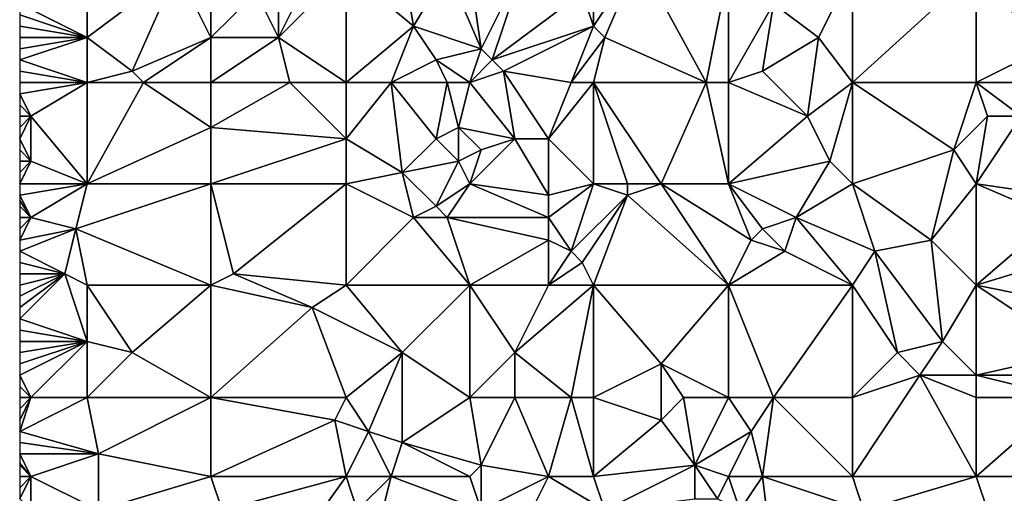
# Model space of a CAD drawing. Units: metres. Extents: x 72500 to 73125, y 357500 to 358000.
# Drawn here: x 72500 to 72588, y 357788 to 357831 of the extents above; entities that cross this region are included whole.
import ezdxf

# ---------------------------------------------------------------- set-up
doc = ezdxf.new("R2010")
doc.units = ezdxf.units.M
doc.layers.add('Terrain', color=15, linetype='Continuous')

msp = doc.modelspace()

# ---------------------------------------------------------------- linework, layer by layer
at = {"layer": 'Terrain'}
for points in [[(72529, 357835, 581.94), (72535, 357830, 582.47), (72534, 357836, 582.29), (72529, 357835, 581.94)], [(72538, 357835, 582.68), (72534, 357836, 582.29), (72535, 357830, 582.47), (72538, 357835, 582.68)], [(72545, 357836, 582.98), (72540, 357835, 582.72), (72541, 357828, 582.69), (72545, 357836, 582.98)], [(72545, 357836, 582.98), (72541, 357828, 582.69), (72542, 357827, 582.61), (72545, 357836, 582.98)], [(72545, 357836, 582.98), (72542, 357827, 582.61), (72550, 357833, 583.05), (72545, 357836, 582.98)], [(72555, 357836, 583.23), (72551, 357835, 583.17), (72551, 357830, 582.9), (72555, 357836, 583.23)], [(72555, 357836, 583.23), (72551, 357830, 582.9), (72552, 357829, 582.77), (72555, 357836, 583.23)], [(72555, 357836, 583.23), (72552, 357829, 582.77), (72561, 357825, 582.41), (72555, 357836, 583.23)], [(72563, 357835, 583.22), (72555, 357836, 583.23), (72561, 357825, 582.41), (72563, 357835, 583.22)], [(72506, 357835, 579.73), (72500, 357832, 578.91), (72506, 357829, 579.38), (72506, 357835, 579.73)], [(72514, 357835, 580.21), (72506, 357829, 579.38), (72510, 357826, 579.5), (72514, 357835, 580.21)], [(72514, 357835, 580.21), (72506, 357835, 579.73), (72506, 357829, 579.38), (72514, 357835, 580.21)], [(72514, 357835, 580.21), (72510, 357826, 579.5), (72517, 357829, 580.26), (72514, 357835, 580.21)], [(72517, 357835, 580.61), (72514, 357835, 580.21), (72517, 357829, 580.26), (72517, 357835, 580.61)], [(72517, 357835, 580.61), (72517, 357829, 580.26), (72521, 357833, 581.01), (72517, 357835, 580.61)], [(72529, 357835, 581.94), (72526, 357835, 581.5), (72523, 357829, 581.05), (72529, 357835, 581.94)], [(72529, 357835, 581.94), (72523, 357829, 581.05), (72529, 357825, 581.73), (72529, 357835, 581.94)], [(72526, 357835, 581.5), (72523, 357832, 581.05), (72523, 357829, 581.05), (72526, 357835, 581.5)], [(72529, 357835, 581.94), (72529, 357825, 581.73), (72535, 357830, 582.47), (72529, 357835, 581.94)], [(72541, 357828, 582.69), (72538, 357835, 582.68), (72535, 357830, 582.47), (72541, 357828, 582.69)], [(72541, 357828, 582.69), (72540, 357835, 582.72), (72538, 357835, 582.68), (72541, 357828, 582.69)], [(72551, 357835, 583.17), (72550, 357833, 583.05), (72551, 357830, 582.9), (72551, 357835, 583.17)], [(72563, 357835, 583.22), (72561, 357825, 582.41), (72563, 357825, 582.3), (72563, 357835, 583.22)], [(72567, 357832, 582.97), (72563, 357835, 583.22), (72563, 357825, 582.3), (72567, 357832, 582.97)], [(72574, 357835, 583.16), (72567, 357832, 582.97), (72571, 357829, 582.51), (72574, 357835, 583.16)], [(72574, 357835, 583.16), (72571, 357829, 582.51), (72574, 357825, 582.13), (72574, 357835, 583.16)], [(72574, 357835, 583.16), (72574, 357825, 582.13), (72585, 357835, 582.63), (72574, 357835, 583.16)], [(72585, 357835, 582.63), (72574, 357825, 582.13), (72585, 357825, 581.74), (72585, 357835, 582.63)], [(72585, 357835, 582.63), (72585, 357825, 581.74), (72591, 357828, 581.78), (72585, 357835, 582.63)], [(72585, 357835, 582.63), (72591, 357828, 581.78), (72592, 357833, 582.21), (72585, 357835, 582.63)], [(72517, 357829, 580.26), (72523, 357829, 581.05), (72521, 357833, 581.01), (72517, 357829, 580.26)], [(72523, 357829, 581.05), (72523, 357832, 581.05), (72521, 357833, 581.01), (72523, 357829, 581.05)], [(72542, 357827, 582.61), (72551, 357830, 582.9), (72550, 357833, 583.05), (72542, 357827, 582.61)], [(72506, 357829, 579.38), (72500, 357832, 578.91), (72500, 357831, 578.9), (72506, 357829, 579.38)], [(72566, 357826, 582.45), (72567, 357832, 582.97), (72563, 357825, 582.3), (72566, 357826, 582.45)], [(72566, 357826, 582.45), (72571, 357829, 582.51), (72567, 357832, 582.97), (72566, 357826, 582.45)], [(72506, 357829, 579.38), (72500, 357831, 578.9), (72500, 357830, 578.9), (72506, 357829, 579.38)], [(72506, 357829, 579.38), (72500, 357830, 578.9), (72500, 357829, 578.9), (72506, 357829, 579.38)], [(72529, 357825, 581.73), (72533, 357825, 582.14), (72535, 357830, 582.47), (72529, 357825, 581.73)], [(72533, 357825, 582.14), (72537, 357827, 582.49), (72535, 357830, 582.47), (72533, 357825, 582.14)], [(72541, 357828, 582.69), (72535, 357830, 582.47), (72537, 357827, 582.49), (72541, 357828, 582.69)], [(72543, 357826, 582.52), (72551, 357830, 582.9), (72542, 357827, 582.61), (72543, 357826, 582.52)], [(72549, 357825, 582.44), (72551, 357830, 582.9), (72543, 357826, 582.52), (72549, 357825, 582.44)], [(72552, 357829, 582.77), (72551, 357830, 582.9), (72549, 357825, 582.44), (72552, 357829, 582.77)], [(72506, 357825, 579.35), (72506, 357829, 579.38), (72500, 357827, 578.81), (72506, 357825, 579.35)], [(72506, 357829, 579.38), (72500, 357829, 578.9), (72500, 357828, 578.86), (72506, 357829, 579.38)], [(72506, 357829, 579.38), (72500, 357828, 578.86), (72500, 357827, 578.81), (72506, 357829, 579.38)], [(72510, 357826, 579.5), (72506, 357829, 579.38), (72506, 357825, 579.35), (72510, 357826, 579.5)], [(72511, 357825, 579.62), (72517, 357829, 580.26), (72510, 357826, 579.5), (72511, 357825, 579.62)], [(72517, 357825, 580.2), (72517, 357829, 580.26), (72511, 357825, 579.62), (72517, 357825, 580.2)], [(72517, 357825, 580.2), (72524, 357825, 581.21), (72523, 357829, 581.05), (72517, 357825, 580.2)], [(72517, 357825, 580.2), (72523, 357829, 581.05), (72517, 357829, 580.26), (72517, 357825, 580.2)], [(72529, 357825, 581.73), (72523, 357829, 581.05), (72524, 357825, 581.21), (72529, 357825, 581.73)], [(72552, 357829, 582.77), (72549, 357825, 582.44), (72551, 357825, 582.34), (72552, 357829, 582.77)], [(72561, 357825, 582.41), (72552, 357829, 582.77), (72551, 357825, 582.34), (72561, 357825, 582.41)], [(72566, 357826, 582.45), (72570, 357822, 581.96), (72571, 357829, 582.51), (72566, 357826, 582.45)], [(72574, 357825, 582.13), (72571, 357829, 582.51), (72570, 357822, 581.96), (72574, 357825, 582.13)], [(72541, 357828, 582.69), (72537, 357827, 582.49), (72540, 357825, 582.29), (72541, 357828, 582.69)], [(72542, 357827, 582.61), (72541, 357828, 582.69), (72540, 357825, 582.29), (72542, 357827, 582.61)], [(72585, 357825, 581.74), (72591, 357825, 581.53), (72591, 357828, 581.78), (72585, 357825, 581.74)], [(72506, 357825, 579.35), (72500, 357827, 578.81), (72500, 357826, 578.77), (72506, 357825, 579.35)], [(72538, 357825, 582.36), (72537, 357827, 582.49), (72533, 357825, 582.14), (72538, 357825, 582.36)], [(72540, 357825, 582.29), (72537, 357827, 582.49), (72538, 357825, 582.36), (72540, 357825, 582.29)], [(72543, 357826, 582.52), (72542, 357827, 582.61), (72540, 357825, 582.29), (72543, 357826, 582.52)], [(72506, 357825, 579.35), (72500, 357826, 578.77), (72500, 357825, 578.75), (72506, 357825, 579.35)], [(72511, 357825, 579.62), (72510, 357826, 579.5), (72506, 357825, 579.35), (72511, 357825, 579.62)], [(72543, 357826, 582.52), (72540, 357825, 582.29), (72544, 357820, 582.14), (72543, 357826, 582.52)], [(72549, 357825, 582.44), (72543, 357826, 582.52), (72547, 357820, 581.93), (72549, 357825, 582.44)], [(72543, 357826, 582.52), (72544, 357820, 582.14), (72547, 357820, 581.93), (72543, 357826, 582.52)], [(72566, 357826, 582.45), (72563, 357825, 582.3), (72570, 357822, 581.96), (72566, 357826, 582.45)], [(72506, 357825, 579.35), (72500, 357825, 578.75), (72500, 357824, 578.72), (72506, 357825, 579.35)], [(72506, 357825, 579.35), (72500, 357824, 578.72), (72501, 357822, 578.75), (72506, 357825, 579.35)], [(72506, 357825, 579.35), (72501, 357822, 578.75), (72506, 357816, 579.26), (72506, 357825, 579.35)], [(72511, 357825, 579.62), (72506, 357825, 579.35), (72506, 357816, 579.26), (72511, 357825, 579.62)], [(72511, 357825, 579.62), (72506, 357816, 579.26), (72517, 357821, 580.33), (72511, 357825, 579.62)], [(72517, 357825, 580.2), (72511, 357825, 579.62), (72517, 357821, 580.33), (72517, 357825, 580.2)], [(72517, 357825, 580.2), (72517, 357821, 580.33), (72524, 357825, 581.21), (72517, 357825, 580.2)], [(72524, 357825, 581.21), (72517, 357821, 580.33), (72529, 357820, 581.69), (72524, 357825, 581.21)], [(72529, 357825, 581.73), (72524, 357825, 581.21), (72529, 357820, 581.69), (72529, 357825, 581.73)], [(72529, 357825, 581.73), (72529, 357820, 581.69), (72533, 357825, 582.14), (72529, 357825, 581.73)], [(72533, 357825, 582.14), (72529, 357820, 581.69), (72534, 357817, 581.66), (72533, 357825, 582.14)], [(72538, 357825, 582.36), (72533, 357825, 582.14), (72537, 357820, 582.12), (72538, 357825, 582.36)], [(72533, 357825, 582.14), (72534, 357817, 581.66), (72537, 357820, 582.12), (72533, 357825, 582.14)], [(72538, 357825, 582.36), (72537, 357820, 582.12), (72539, 357821, 582.22), (72538, 357825, 582.36)], [(72540, 357825, 582.29), (72538, 357825, 582.36), (72539, 357821, 582.22), (72540, 357825, 582.29)], [(72540, 357825, 582.29), (72539, 357821, 582.22), (72544, 357820, 582.14), (72540, 357825, 582.29)], [(72551, 357825, 582.34), (72549, 357825, 582.44), (72547, 357820, 581.93), (72551, 357825, 582.34)], [(72551, 357825, 582.34), (72547, 357820, 581.93), (72551, 357816, 581.89), (72551, 357825, 582.34)], [(72551, 357825, 582.34), (72551, 357816, 581.89), (72554, 357816, 581.71), (72551, 357825, 582.34)], [(72551, 357825, 582.34), (72554, 357816, 581.71), (72557, 357816, 581.83), (72551, 357825, 582.34)], [(72561, 357825, 582.41), (72551, 357825, 582.34), (72557, 357816, 581.83), (72561, 357825, 582.41)], [(72561, 357825, 582.41), (72557, 357816, 581.83), (72563, 357816, 581.7), (72561, 357825, 582.41)], [(72563, 357825, 582.3), (72561, 357825, 582.41), (72563, 357816, 581.7), (72563, 357825, 582.3)], [(72563, 357825, 582.3), (72563, 357816, 581.7), (72570, 357822, 581.96), (72563, 357825, 582.3)], [(72574, 357825, 582.13), (72570, 357822, 581.96), (72572, 357818, 581.76), (72574, 357825, 582.13)], [(72574, 357825, 582.13), (72572, 357818, 581.76), (72574, 357816, 581.43), (72574, 357825, 582.13)], [(72574, 357825, 582.13), (72574, 357816, 581.43), (72583, 357819, 581.39), (72574, 357825, 582.13)], [(72574, 357825, 582.13), (72583, 357819, 581.39), (72585, 357825, 581.74), (72574, 357825, 582.13)], [(72585, 357825, 581.74), (72583, 357819, 581.39), (72586, 357822, 581.4), (72585, 357825, 581.74)], [(72585, 357825, 581.74), (72586, 357822, 581.4), (72589, 357822, 581.44), (72585, 357825, 581.74)], [(72585, 357825, 581.74), (72589, 357822, 581.44), (72591, 357825, 581.53), (72585, 357825, 581.74)], [(72501, 357822, 578.75), (72500, 357824, 578.72), (72500, 357823, 578.69), (72501, 357822, 578.75)], [(72501, 357822, 578.75), (72500, 357823, 578.69), (72500, 357822, 578.69), (72501, 357822, 578.75)], [(72501, 357818, 578.77), (72501, 357822, 578.75), (72500, 357820, 578.67), (72501, 357818, 578.77)], [(72501, 357822, 578.75), (72500, 357822, 578.69), (72500, 357821, 578.69), (72501, 357822, 578.75)], [(72501, 357822, 578.75), (72500, 357821, 578.69), (72500, 357820, 578.67), (72501, 357822, 578.75)], [(72506, 357816, 579.26), (72501, 357822, 578.75), (72501, 357818, 578.77), (72506, 357816, 579.26)], [(72572, 357818, 581.76), (72570, 357822, 581.96), (72563, 357816, 581.7), (72572, 357818, 581.76)], [(72585, 357816, 580.92), (72586, 357822, 581.4), (72583, 357819, 581.39), (72585, 357816, 580.92)], [(72585, 357816, 580.92), (72589, 357822, 581.44), (72586, 357822, 581.4), (72585, 357816, 580.92)], [(72585, 357816, 580.92), (72592, 357815, 580.79), (72589, 357822, 581.44), (72585, 357816, 580.92)], [(72517, 357816, 580.25), (72517, 357821, 580.33), (72506, 357816, 579.26), (72517, 357816, 580.25)], [(72517, 357816, 580.25), (72529, 357820, 581.69), (72517, 357821, 580.33), (72517, 357816, 580.25)], [(72539, 357818, 581.99), (72539, 357821, 582.22), (72537, 357820, 582.12), (72539, 357818, 581.99)], [(72541, 357819, 581.97), (72544, 357820, 582.14), (72539, 357821, 582.22), (72541, 357819, 581.97)], [(72541, 357819, 581.97), (72539, 357821, 582.22), (72539, 357818, 581.99), (72541, 357819, 581.97)], [(72501, 357818, 578.77), (72500, 357820, 578.67), (72500, 357819, 578.66), (72501, 357818, 578.77)], [(72517, 357816, 580.25), (72529, 357816, 581.47), (72529, 357820, 581.69), (72517, 357816, 580.25)], [(72529, 357816, 581.47), (72534, 357817, 581.66), (72529, 357820, 581.69), (72529, 357816, 581.47)], [(72534, 357817, 581.66), (72539, 357818, 581.99), (72537, 357820, 582.12), (72534, 357817, 581.66)], [(72547, 357815, 581.64), (72544, 357820, 582.14), (72540, 357816, 581.91), (72547, 357815, 581.64)], [(72541, 357819, 581.97), (72540, 357816, 581.91), (72544, 357820, 582.14), (72541, 357819, 581.97)], [(72547, 357815, 581.64), (72547, 357820, 581.93), (72544, 357820, 582.14), (72547, 357815, 581.64)], [(72547, 357815, 581.64), (72551, 357816, 581.89), (72547, 357820, 581.93), (72547, 357815, 581.64)], [(72501, 357818, 578.77), (72500, 357819, 578.66), (72500, 357818, 578.68), (72501, 357818, 578.77)], [(72541, 357819, 581.97), (72539, 357818, 581.99), (72540, 357816, 581.91), (72541, 357819, 581.97)], [(72581, 357811, 580.92), (72583, 357819, 581.39), (72574, 357816, 581.43), (72581, 357811, 580.92)], [(72581, 357811, 580.92), (72585, 357816, 580.92), (72583, 357819, 581.39), (72581, 357811, 580.92)], [(72506, 357816, 579.26), (72501, 357818, 578.77), (72500, 357816, 578.75), (72506, 357816, 579.26)], [(72501, 357818, 578.77), (72500, 357818, 578.68), (72500, 357817, 578.72), (72501, 357818, 578.77)], [(72501, 357818, 578.77), (72500, 357817, 578.72), (72500, 357816, 578.75), (72501, 357818, 578.77)], [(72537, 357814, 581.74), (72539, 357818, 581.99), (72534, 357817, 581.66), (72537, 357814, 581.74)], [(72537, 357814, 581.74), (72540, 357816, 581.91), (72539, 357818, 581.99), (72537, 357814, 581.74)], [(72569, 357813, 581.43), (72572, 357818, 581.76), (72563, 357816, 581.7), (72569, 357813, 581.43)], [(72569, 357813, 581.43), (72574, 357816, 581.43), (72572, 357818, 581.76), (72569, 357813, 581.43)], [(72535, 357813, 581.46), (72534, 357817, 581.66), (72529, 357816, 581.47), (72535, 357813, 581.46)], [(72535, 357813, 581.46), (72537, 357814, 581.74), (72534, 357817, 581.66), (72535, 357813, 581.46)], [(72501, 357813, 578.81), (72506, 357816, 579.26), (72500, 357815, 578.74), (72501, 357813, 578.81)], [(72500, 357815, 578.74), (72506, 357816, 579.26), (72500, 357816, 578.75), (72500, 357815, 578.74)], [(72505, 357812, 579.2), (72506, 357816, 579.26), (72501, 357813, 578.81), (72505, 357812, 579.2)], [(72505, 357812, 579.2), (72517, 357816, 580.25), (72506, 357816, 579.26), (72505, 357812, 579.2)], [(72517, 357807, 580.23), (72517, 357816, 580.25), (72505, 357812, 579.2), (72517, 357807, 580.23)], [(72517, 357807, 580.23), (72519, 357808, 580.46), (72517, 357816, 580.25), (72517, 357807, 580.23)], [(72517, 357816, 580.25), (72519, 357808, 580.46), (72529, 357816, 581.47), (72517, 357816, 580.25)], [(72529, 357807, 580.97), (72529, 357816, 581.47), (72519, 357808, 580.46), (72529, 357807, 580.97)], [(72529, 357807, 580.97), (72535, 357813, 581.46), (72529, 357816, 581.47), (72529, 357807, 580.97)], [(72538, 357813, 581.73), (72540, 357816, 581.91), (72537, 357814, 581.74), (72538, 357813, 581.73)], [(72547, 357813, 581.47), (72540, 357816, 581.91), (72538, 357813, 581.73), (72547, 357813, 581.47)], [(72547, 357813, 581.47), (72547, 357815, 581.64), (72540, 357816, 581.91), (72547, 357813, 581.47)], [(72549, 357810, 581.38), (72551, 357816, 581.89), (72547, 357813, 581.47), (72549, 357810, 581.38)], [(72547, 357813, 581.47), (72551, 357816, 581.89), (72547, 357815, 581.64), (72547, 357813, 581.47)], [(72554, 357815, 581.64), (72551, 357816, 581.89), (72549, 357810, 581.38), (72554, 357815, 581.64)], [(72554, 357815, 581.64), (72554, 357816, 581.71), (72551, 357816, 581.89), (72554, 357815, 581.64)], [(72563, 357807, 580.98), (72557, 357816, 581.83), (72554, 357815, 581.64), (72563, 357807, 580.98)], [(72554, 357815, 581.64), (72557, 357816, 581.83), (72554, 357816, 581.71), (72554, 357815, 581.64)], [(72565, 357811, 581.2), (72557, 357816, 581.83), (72563, 357807, 580.98), (72565, 357811, 581.2)], [(72565, 357811, 581.2), (72563, 357816, 581.7), (72557, 357816, 581.83), (72565, 357811, 581.2)], [(72565, 357811, 581.2), (72566, 357812, 581.26), (72563, 357816, 581.7), (72565, 357811, 581.2)], [(72566, 357812, 581.26), (72569, 357813, 581.43), (72563, 357816, 581.7), (72566, 357812, 581.26)], [(72569, 357813, 581.43), (72576, 357810, 580.89), (72574, 357816, 581.43), (72569, 357813, 581.43)], [(72576, 357810, 580.89), (72581, 357811, 580.92), (72574, 357816, 581.43), (72576, 357810, 580.89)], [(72585, 357807, 580.51), (72585, 357816, 580.92), (72581, 357811, 580.92), (72585, 357807, 580.51)], [(72585, 357807, 580.51), (72592, 357813, 580.62), (72585, 357816, 580.92), (72585, 357807, 580.51)], [(72585, 357816, 580.92), (72592, 357813, 580.62), (72592, 357815, 580.79), (72585, 357816, 580.92)], [(72501, 357813, 578.81), (72500, 357815, 578.74), (72500, 357814.5, 578.73), (72501, 357813, 578.81)], [(72554, 357815, 581.64), (72549, 357810, 581.38), (72550, 357809, 581.41), (72554, 357815, 581.64)], [(72554, 357815, 581.64), (72550, 357809, 581.41), (72551, 357807, 581.16), (72554, 357815, 581.64)], [(72563, 357807, 580.98), (72554, 357815, 581.64), (72551, 357807, 581.16), (72563, 357807, 580.98)], [(72501, 357813, 578.81), (72500, 357814.5, 578.73), (72500, 357814, 578.72), (72501, 357813, 578.81)], [(72501, 357813, 578.81), (72500, 357814, 578.72), (72500, 357813, 578.71), (72501, 357813, 578.81)], [(72538, 357813, 581.73), (72537, 357814, 581.74), (72535, 357813, 581.46), (72538, 357813, 581.73)], [(72505, 357812, 579.2), (72501, 357813, 578.81), (72500, 357811, 578.82), (72505, 357812, 579.2)], [(72501, 357813, 578.81), (72500, 357813, 578.71), (72500, 357812, 578.76), (72501, 357813, 578.81)], [(72501, 357813, 578.81), (72500, 357812, 578.76), (72500, 357811, 578.82), (72501, 357813, 578.81)], [(72529, 357807, 580.97), (72540, 357807, 581.3), (72535, 357813, 581.46), (72529, 357807, 580.97)], [(72540, 357807, 581.3), (72538, 357813, 581.73), (72535, 357813, 581.46), (72540, 357807, 581.3)], [(72547, 357811, 581.36), (72538, 357813, 581.73), (72540, 357807, 581.3), (72547, 357811, 581.36)], [(72547, 357811, 581.36), (72547, 357813, 581.47), (72538, 357813, 581.73), (72547, 357811, 581.36)], [(72549, 357810, 581.38), (72547, 357813, 581.47), (72547, 357811, 581.36), (72549, 357810, 581.38)], [(72568, 357810, 581.22), (72569, 357813, 581.43), (72566, 357812, 581.26), (72568, 357810, 581.22)], [(72574, 357807, 580.87), (72569, 357813, 581.43), (72568, 357810, 581.22), (72574, 357807, 580.87)], [(72574, 357807, 580.87), (72576, 357810, 580.89), (72569, 357813, 581.43), (72574, 357807, 580.87)], [(72585, 357807, 580.51), (72593.866, 357809.699, 580.352), (72592, 357813, 580.62), (72585, 357807, 580.51)], [(72504, 357808, 579.41), (72505, 357812, 579.2), (72500, 357810, 578.87), (72504, 357808, 579.41)], [(72505, 357812, 579.2), (72500, 357811, 578.82), (72500, 357810, 578.87), (72505, 357812, 579.2)], [(72506, 357807, 579.51), (72505, 357812, 579.2), (72504, 357808, 579.41), (72506, 357807, 579.51)], [(72517, 357807, 580.23), (72505, 357812, 579.2), (72506, 357807, 579.51), (72517, 357807, 580.23)], [(72568, 357810, 581.22), (72566, 357812, 581.26), (72565, 357811, 581.2), (72568, 357810, 581.22)], [(72547, 357807, 581.11), (72547, 357811, 581.36), (72540, 357807, 581.3), (72547, 357807, 581.11)], [(72547, 357807, 581.11), (72549, 357810, 581.38), (72547, 357811, 581.36), (72547, 357807, 581.11)], [(72568, 357810, 581.22), (72565, 357811, 581.2), (72563, 357807, 580.98), (72568, 357810, 581.22)], [(72582, 357802, 580.29), (72581, 357811, 580.92), (72576, 357810, 580.89), (72582, 357802, 580.29)], [(72582, 357802, 580.29), (72585, 357807, 580.51), (72581, 357811, 580.92), (72582, 357802, 580.29)], [(72504, 357808, 579.41), (72500, 357810, 578.87), (72500, 357809, 578.93), (72504, 357808, 579.41)], [(72547, 357807, 581.11), (72550, 357809, 581.41), (72549, 357810, 581.38), (72547, 357807, 581.11)], [(72574, 357807, 580.87), (72568, 357810, 581.22), (72563, 357807, 580.98), (72574, 357807, 580.87)], [(72578, 357801, 580.39), (72576, 357810, 580.89), (72574, 357807, 580.87), (72578, 357801, 580.39)], [(72578, 357801, 580.39), (72582, 357802, 580.29), (72576, 357810, 580.89), (72578, 357801, 580.39)], [(72585, 357807, 580.51), (72594.869, 357805.012, 580.059), (72593.866, 357809.699, 580.352), (72585, 357807, 580.51)], [(72504, 357808, 579.41), (72500, 357809, 578.93), (72500, 357808, 578.95), (72504, 357808, 579.41)], [(72551, 357807, 581.16), (72550, 357809, 581.41), (72547, 357807, 581.11), (72551, 357807, 581.16)], [(72506, 357802, 579.38), (72504, 357808, 579.41), (72500, 357804, 578.95), (72506, 357802, 579.38)], [(72500, 357806, 578.9), (72500, 357805, 578.91), (72504, 357808, 579.41), (72500, 357806, 578.9)], [(72500, 357806, 578.9), (72504, 357808, 579.41), (72500, 357807, 578.92), (72500, 357806, 578.9)], [(72500, 357805, 578.91), (72500, 357804, 578.95), (72504, 357808, 579.41), (72500, 357805, 578.91)], [(72504, 357808, 579.41), (72500, 357808, 578.95), (72500, 357807, 578.92), (72504, 357808, 579.41)], [(72506, 357802, 579.38), (72506, 357807, 579.51), (72504, 357808, 579.41), (72506, 357802, 579.38)], [(72526, 357805, 580.8), (72519, 357808, 580.46), (72517, 357807, 580.23), (72526, 357805, 580.8)], [(72526, 357805, 580.8), (72529, 357807, 580.97), (72519, 357808, 580.46), (72526, 357805, 580.8)], [(72510, 357801, 579.65), (72506, 357807, 579.51), (72506, 357802, 579.38), (72510, 357801, 579.65)], [(72510, 357801, 579.65), (72517, 357807, 580.23), (72506, 357807, 579.51), (72510, 357801, 579.65)], [(72517, 357797, 580), (72517, 357807, 580.23), (72510, 357801, 579.65), (72517, 357797, 580)], [(72517, 357797, 580), (72526, 357805, 580.8), (72517, 357807, 580.23), (72517, 357797, 580)], [(72526, 357805, 580.8), (72534, 357801, 580.79), (72529, 357807, 580.97), (72526, 357805, 580.8)], [(72534, 357801, 580.79), (72540, 357807, 581.3), (72529, 357807, 580.97), (72534, 357801, 580.79)], [(72540, 357797, 580.94), (72540, 357807, 581.3), (72534, 357801, 580.79), (72540, 357797, 580.94)], [(72544, 357801, 580.83), (72547, 357807, 581.11), (72540, 357807, 581.3), (72544, 357801, 580.83)], [(72544, 357801, 580.83), (72540, 357807, 581.3), (72540, 357797, 580.94), (72544, 357801, 580.83)], [(72549, 357797, 580.7), (72551, 357807, 581.16), (72544, 357801, 580.83), (72549, 357797, 580.7)], [(72544, 357801, 580.83), (72551, 357807, 581.16), (72547, 357807, 581.11), (72544, 357801, 580.83)], [(72551, 357797, 580.79), (72551, 357807, 581.16), (72549, 357797, 580.7), (72551, 357797, 580.79)], [(72557, 357800, 580.78), (72551, 357807, 581.16), (72551, 357797, 580.79), (72557, 357800, 580.78)], [(72557, 357800, 580.78), (72563, 357807, 580.98), (72551, 357807, 581.16), (72557, 357800, 580.78)], [(72563, 357797, 580.49), (72563, 357807, 580.98), (72557, 357800, 580.78), (72563, 357797, 580.49)], [(72567, 357797, 580.55), (72574, 357807, 580.87), (72563, 357807, 580.98), (72567, 357797, 580.55)], [(72567, 357797, 580.55), (72563, 357807, 580.98), (72563, 357797, 580.49), (72567, 357797, 580.55)], [(72574, 357797, 580.35), (72574, 357807, 580.87), (72567, 357797, 580.55), (72574, 357797, 580.35)], [(72574, 357797, 580.35), (72578, 357801, 580.39), (72574, 357807, 580.87), (72574, 357797, 580.35)], [(72585, 357799, 580.04), (72585, 357807, 580.51), (72582, 357802, 580.29), (72585, 357799, 580.04)], [(72585, 357799, 580.04), (72594, 357801, 579.87), (72585, 357807, 580.51), (72585, 357799, 580.04)], [(72585, 357807, 580.51), (72594, 357801, 579.87), (72594.869, 357805.012, 580.059), (72585, 357807, 580.51)], [(72517, 357797, 580), (72529, 357797, 580.53), (72526, 357805, 580.8), (72517, 357797, 580)], [(72529, 357797, 580.53), (72534, 357801, 580.79), (72526, 357805, 580.8), (72529, 357797, 580.53)], [(72506, 357802, 579.38), (72500, 357804, 578.95), (72500, 357803, 578.98), (72506, 357802, 579.38)], [(72506, 357802, 579.38), (72500, 357803, 578.98), (72500, 357802, 579), (72506, 357802, 579.38)], [(72501, 357797, 579.13), (72506, 357802, 579.38), (72500, 357799, 579.05), (72501, 357797, 579.13)], [(72506, 357802, 579.38), (72500, 357802, 579), (72500, 357801, 579.01), (72506, 357802, 579.38)], [(72506, 357802, 579.38), (72500, 357801, 579.01), (72500, 357800, 579.03), (72506, 357802, 579.38)], [(72506, 357802, 579.38), (72500, 357800, 579.03), (72500, 357799, 579.05), (72506, 357802, 579.38)], [(72506, 357797, 579.51), (72506, 357802, 579.38), (72501, 357797, 579.13), (72506, 357797, 579.51)], [(72510, 357801, 579.65), (72506, 357802, 579.38), (72506, 357797, 579.51), (72510, 357801, 579.65)], [(72580, 357799, 580.37), (72582, 357802, 580.29), (72578, 357801, 580.39), (72580, 357799, 580.37)], [(72585, 357799, 580.04), (72582, 357802, 580.29), (72580, 357799, 580.37), (72585, 357799, 580.04)], [(72517, 357797, 580), (72510, 357801, 579.65), (72506, 357797, 579.51), (72517, 357797, 580)], [(72529, 357797, 580.53), (72531, 357794, 580.64), (72534, 357801, 580.79), (72529, 357797, 580.53)], [(72534, 357801, 580.79), (72531, 357794, 580.64), (72534, 357793, 580.69), (72534, 357801, 580.79)], [(72540, 357797, 580.94), (72534, 357801, 580.79), (72534, 357793, 580.69), (72540, 357797, 580.94)], [(72544, 357797, 580.72), (72544, 357801, 580.83), (72540, 357797, 580.94), (72544, 357797, 580.72)], [(72549, 357797, 580.7), (72544, 357801, 580.83), (72544, 357797, 580.72), (72549, 357797, 580.7)], [(72574, 357797, 580.35), (72580, 357799, 580.37), (72578, 357801, 580.39), (72574, 357797, 580.35)], [(72585, 357799, 580.04), (72593, 357799, 579.92), (72594, 357801, 579.87), (72585, 357799, 580.04)], [(72557, 357800, 580.78), (72551, 357797, 580.79), (72557, 357795, 580.62), (72557, 357800, 580.78)], [(72563, 357797, 580.49), (72557, 357800, 580.78), (72559, 357797, 580.47), (72563, 357797, 580.49)], [(72559, 357797, 580.47), (72557, 357800, 580.78), (72557, 357795, 580.62), (72559, 357797, 580.47)], [(72501, 357797, 579.13), (72500, 357799, 579.05), (72500, 357798, 579.07), (72501, 357797, 579.13)], [(72574, 357797, 580.35), (72574, 357790, 580.16), (72580, 357799, 580.37), (72574, 357797, 580.35)], [(72580, 357799, 580.37), (72574, 357790, 580.16), (72585, 357790, 579.81), (72580, 357799, 580.37)], [(72585, 357797, 580.13), (72585, 357799, 580.04), (72580, 357799, 580.37), (72585, 357797, 580.13)], [(72585, 357797, 580.13), (72580, 357799, 580.37), (72585, 357790, 579.81), (72585, 357797, 580.13)], [(72585, 357797, 580.13), (72593, 357797, 579.88), (72585, 357799, 580.04), (72585, 357797, 580.13)], [(72585, 357799, 580.04), (72593, 357797, 579.88), (72593, 357799, 579.92), (72585, 357799, 580.04)], [(72501, 357797, 579.13), (72500, 357798, 579.07), (72500, 357797, 579.09), (72501, 357797, 579.13)], [(72506, 357797, 579.51), (72501, 357797, 579.13), (72500, 357794, 579.16), (72506, 357797, 579.51)], [(72506, 357797, 579.51), (72500, 357794, 579.16), (72507, 357792, 579.47), (72506, 357797, 579.51)], [(72501, 357797, 579.13), (72500, 357797, 579.09), (72500, 357796, 579.12), (72501, 357797, 579.13)], [(72501, 357797, 579.13), (72500, 357796, 579.12), (72500, 357795, 579.16), (72501, 357797, 579.13)], [(72501, 357797, 579.13), (72500, 357795, 579.16), (72500, 357794, 579.16), (72501, 357797, 579.13)], [(72517, 357797, 580), (72506, 357797, 579.51), (72507, 357792, 579.47), (72517, 357797, 580)], [(72517, 357797, 580), (72507, 357792, 579.47), (72517, 357790, 580.01), (72517, 357797, 580)], [(72517, 357797, 580), (72517, 357790, 580.01), (72528, 357795, 580.38), (72517, 357797, 580)], [(72517, 357797, 580), (72528, 357795, 580.38), (72529, 357797, 580.53), (72517, 357797, 580)], [(72529, 357797, 580.53), (72528, 357795, 580.38), (72531, 357794, 580.64), (72529, 357797, 580.53)], [(72541, 357791, 580.95), (72540, 357797, 580.94), (72534, 357793, 580.69), (72541, 357791, 580.95)], [(72544, 357797, 580.72), (72540, 357797, 580.94), (72541, 357791, 580.95), (72544, 357797, 580.72)], [(72544, 357797, 580.72), (72541, 357791, 580.95), (72547, 357790, 580.63), (72544, 357797, 580.72)], [(72549, 357797, 580.7), (72544, 357797, 580.72), (72547, 357790, 580.63), (72549, 357797, 580.7)], [(72549, 357797, 580.7), (72547, 357790, 580.63), (72551, 357790, 580.67), (72549, 357797, 580.7)], [(72551, 357797, 580.79), (72549, 357797, 580.7), (72551, 357790, 580.67), (72551, 357797, 580.79)], [(72551, 357797, 580.79), (72551, 357790, 580.67), (72557, 357795, 580.62), (72551, 357797, 580.79)], [(72559, 357797, 580.47), (72557, 357795, 580.62), (72560, 357791, 580.3), (72559, 357797, 580.47)], [(72563, 357797, 580.49), (72559, 357797, 580.47), (72560, 357791, 580.3), (72563, 357797, 580.49)], [(72565, 357794, 580.57), (72563, 357797, 580.49), (72560, 357791, 580.3), (72565, 357794, 580.57)], [(72567, 357797, 580.55), (72563, 357797, 580.49), (72565, 357794, 580.57), (72567, 357797, 580.55)], [(72567, 357797, 580.55), (72565, 357794, 580.57), (72566, 357790, 580.4), (72567, 357797, 580.55)], [(72567, 357797, 580.55), (72566, 357790, 580.4), (72574, 357790, 580.16), (72567, 357797, 580.55)], [(72574, 357797, 580.35), (72567, 357797, 580.55), (72574, 357790, 580.16), (72574, 357797, 580.35)], [(72585, 357790, 579.81), (72597, 357790, 579.17), (72593, 357797, 579.88), (72585, 357790, 579.81)], [(72585, 357797, 580.13), (72585, 357790, 579.81), (72593, 357797, 579.88), (72585, 357797, 580.13)], [(72517, 357790, 580.01), (72529, 357790, 580.56), (72528, 357795, 580.38), (72517, 357790, 580.01)], [(72529, 357790, 580.56), (72531, 357794, 580.64), (72528, 357795, 580.38), (72529, 357790, 580.56)], [(72560, 357791, 580.3), (72557, 357795, 580.62), (72551, 357790, 580.67), (72560, 357791, 580.3)], [(72507, 357792, 579.47), (72500, 357794, 579.16), (72500, 357793, 579.14), (72507, 357792, 579.47)], [(72529, 357790, 580.56), (72533, 357790, 580.78), (72531, 357794, 580.64), (72529, 357790, 580.56)], [(72533, 357790, 580.78), (72534, 357793, 580.69), (72531, 357794, 580.64), (72533, 357790, 580.78)], [(72565, 357794, 580.57), (72560, 357791, 580.3), (72563, 357790, 580.34), (72565, 357794, 580.57)], [(72566, 357790, 580.4), (72565, 357794, 580.57), (72563, 357790, 580.34), (72566, 357790, 580.4)], [(72507, 357792, 579.47), (72500, 357793, 579.14), (72500, 357792, 579.12), (72507, 357792, 579.47)], [(72540, 357790, 580.89), (72534, 357793, 580.69), (72533, 357790, 580.78), (72540, 357790, 580.89)], [(72541, 357791, 580.95), (72534, 357793, 580.69), (72540, 357790, 580.89), (72541, 357791, 580.95)], [(72501, 357790, 579.22), (72500, 357792, 579.12), (72500, 357791.182, 579.136), (72501, 357790, 579.22)], [(72507, 357792, 579.47), (72500, 357792, 579.12), (72501, 357790, 579.22), (72507, 357792, 579.47)], [(72507, 357792, 579.47), (72501, 357790, 579.22), (72507, 357787, 579.63), (72507, 357792, 579.47)], [(72517, 357790, 580.01), (72507, 357792, 579.47), (72507, 357787, 579.63), (72517, 357790, 580.01)], [(72501, 357790, 579.22), (72500, 357791.182, 579.136), (72500, 357791, 579.14), (72501, 357790, 579.22)], [(72501, 357790, 579.22), (72500, 357791, 579.14), (72500, 357790, 579.16), (72501, 357790, 579.22)], [(72541, 357791, 580.95), (72540, 357790, 580.89), (72541, 357787, 580.95), (72541, 357791, 580.95)], [(72547, 357790, 580.63), (72541, 357791, 580.95), (72541, 357787, 580.95), (72547, 357790, 580.63)], [(72560, 357791, 580.3), (72551, 357790, 580.67), (72552, 357787, 580.55), (72560, 357791, 580.3)], [(72560, 357791, 580.3), (72552, 357787, 580.55), (72560, 357788, 580.28), (72560, 357791, 580.3)], [(72563, 357790, 580.34), (72560, 357791, 580.3), (72562, 357788, 580.2), (72563, 357790, 580.34)], [(72560, 357791, 580.3), (72560, 357788, 580.28), (72562, 357788, 580.2), (72560, 357791, 580.3)], [(72501, 357790, 579.22), (72500, 357790, 579.16), (72500, 357789, 579.18), (72501, 357790, 579.22)], [(72501, 357790, 579.22), (72500, 357789, 579.18), (72500, 357788, 579.2), (72501, 357790, 579.22)], [(72501, 357790, 579.22), (72500, 357788, 579.2), (72501, 357787, 579.33), (72501, 357790, 579.22)], [(72501, 357790, 579.22), (72501, 357787, 579.33), (72507, 357787, 579.63), (72501, 357790, 579.22)], [(72517, 357790, 580.01), (72507, 357787, 579.63), (72518, 357787, 580.15), (72517, 357790, 580.01)], [(72517, 357790, 580.01), (72518, 357787, 580.15), (72529, 357790, 580.56), (72517, 357790, 580.01)], [(72529, 357790, 580.56), (72518, 357787, 580.15), (72524, 357783, 580.57), (72529, 357790, 580.56)], [(72529, 357790, 580.56), (72524, 357783, 580.57), (72530, 357787, 580.65), (72529, 357790, 580.56)], [(72529, 357790, 580.56), (72530, 357787, 580.65), (72533, 357790, 580.78), (72529, 357790, 580.56)], [(72533, 357790, 580.78), (72530, 357787, 580.65), (72532, 357786, 580.82), (72533, 357790, 580.78)], [(72541, 357787, 580.95), (72533, 357790, 580.78), (72532, 357786, 580.82), (72541, 357787, 580.95)], [(72541, 357787, 580.95), (72540, 357790, 580.89), (72533, 357790, 580.78), (72541, 357787, 580.95)], [(72547, 357790, 580.63), (72541, 357787, 580.95), (72544, 357784, 580.75), (72547, 357790, 580.63)], [(72547, 357790, 580.63), (72544, 357784, 580.75), (72552, 357787, 580.55), (72547, 357790, 580.63)], [(72551, 357790, 580.67), (72547, 357790, 580.63), (72552, 357787, 580.55), (72551, 357790, 580.67)], [(72563, 357790, 580.34), (72562, 357788, 580.2), (72564, 357787, 580.36), (72563, 357790, 580.34)], [(72566, 357790, 580.4), (72563, 357790, 580.34), (72564, 357787, 580.36), (72566, 357790, 580.4)], [(72566, 357790, 580.4), (72564, 357787, 580.36), (72567, 357782, 580.25), (72566, 357790, 580.4)], [(72574, 357790, 580.16), (72566, 357790, 580.4), (72575, 357787, 580.04), (72574, 357790, 580.16)], [(72566, 357790, 580.4), (72567, 357782, 580.25), (72575, 357787, 580.04), (72566, 357790, 580.4)], [(72574, 357790, 580.16), (72575, 357787, 580.04), (72585, 357790, 579.81), (72574, 357790, 580.16)], [(72585, 357790, 579.81), (72575, 357787, 580.04), (72586, 357787, 579.66), (72585, 357790, 579.81)], [(72585, 357790, 579.81), (72586, 357787, 579.66), (72597, 357790, 579.17), (72585, 357790, 579.81)], [(72597, 357790, 579.17), (72586, 357787, 579.66), (72593, 357782, 579.2), (72597, 357790, 579.17)]]:
    msp.add_3dface(points, dxfattribs=at)

doc.saveas('drawing.dxf')
